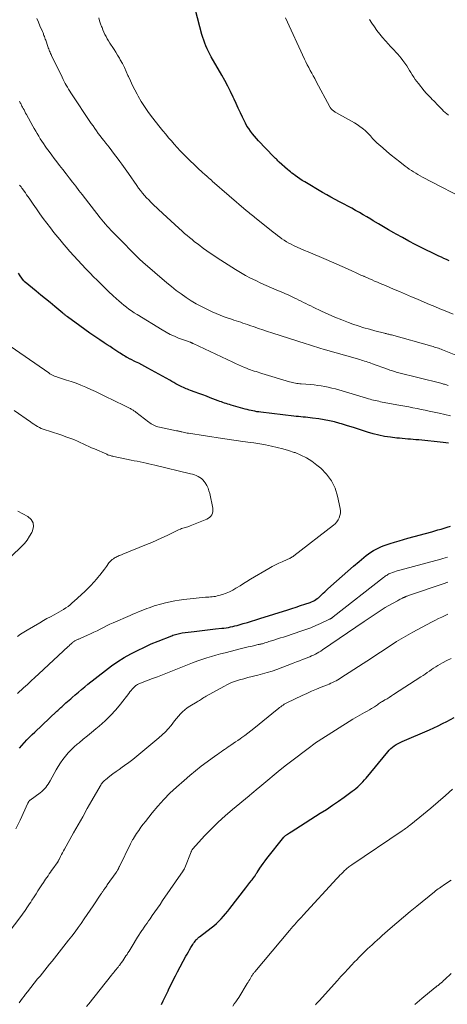
# Model space of a CAD drawing. Units: feet. Extents: x 1940000 to 1945042, y 529998 to 535001.
# Drawn here: x 1940744 to 1940852, y 531158 to 531408 of the extents above; entities that cross this region are included whole.
import ezdxf

# ---------------------------------------------------------------- set-up
doc = ezdxf.new("R2010")
doc.units = ezdxf.units.FT
doc.header["$LTSCALE"] = 100
doc.header["$MEASUREMENT"] = 0
doc.layers.add('CONTOUR INDEX', color=32, linetype='Continuous', lineweight=25)
doc.layers.add('CONTOUR INTERMEDIATE', color=40, linetype='Continuous', lineweight=15)

msp = doc.modelspace()

# ---------------------------------------------------------------- linework, layer by layer
at = {"layer": 'CONTOUR INDEX', "flags": 128}
for points, elevation in [([(1940852.8, 531347.2), (1940852.15, 531347.5), (1940851.5, 531347.79), (1940850.85, 531348.1), (1940850.21, 531348.4), (1940849.56, 531348.71), (1940845.87, 531350.52), (1940844.22, 531351.35), (1940842.59, 531352.2), (1940840.96, 531353.08), (1940839.35, 531353.97), (1940838.75, 531354.31), (1940837.45, 531355.06), (1940836.16, 531355.82), (1940834.87, 531356.59), (1940833.58, 531357.37), (1940832.91, 531357.79), (1940831.96, 531358.36), (1940831.01, 531358.92), (1940830.05, 531359.47), (1940829.09, 531360.01), (1940828.12, 531360.54), (1940827.15, 531361.07), (1940826.17, 531361.59), (1940825.2, 531362.1), (1940824.98, 531362.21), (1940823.89, 531362.79), (1940822.82, 531363.37), (1940821.75, 531363.97), (1940820.68, 531364.59), (1940816.16, 531367.24), (1940815.54, 531367.62), (1940814.92, 531368.02), (1940814.31, 531368.43), (1940813.71, 531368.86), (1940813.29, 531369.18), (1940812.92, 531369.47), (1940812.55, 531369.77), (1940812.19, 531370.07), (1940811.83, 531370.38), (1940809.72, 531372.29), (1940809.53, 531372.46), (1940809.34, 531372.63), (1940809.16, 531372.81), (1940808.98, 531372.98), (1940808.79, 531373.16), (1940808.62, 531373.34), (1940808.44, 531373.52), (1940808.26, 531373.7), (1940804.48, 531377.66), (1940803.94, 531378.25), (1940803.41, 531378.85), (1940802.9, 531379.47), (1940802.41, 531380.11), (1940801.95, 531380.77), (1940801.52, 531381.44), (1940801.13, 531382.14), (1940800.77, 531382.86), (1940800.38, 531383.69), (1940799.85, 531384.83), (1940799.31, 531385.98), (1940798.78, 531387.12), (1940798.25, 531388.27), (1940798, 531388.81), (1940797.33, 531390.21), (1940796.63, 531391.6), (1940795.9, 531392.98), (1940795.14, 531394.34), (1940792.46, 531399.04), (1940792.09, 531399.72), (1940791.73, 531400.4), (1940791.4, 531401.09), (1940791.09, 531401.79), (1940790.8, 531402.5), (1940790.53, 531403.22), (1940790.3, 531403.95), (1940790.09, 531404.69), (1940788.46, 531410.86)], 820), ([(1940852.68, 531300.85), (1940852.01, 531300.94), (1940851.34, 531301.02), (1940845.1, 531301.69), (1940844.41, 531301.76), (1940843.71, 531301.82), (1940843.01, 531301.87), (1940842.31, 531301.92), (1940841.62, 531301.97), (1940840.92, 531302.02), (1940840.22, 531302.1), (1940839.53, 531302.18), (1940837.93, 531302.37), (1940836.45, 531302.6), (1940834.98, 531302.89), (1940833.53, 531303.26), (1940832.1, 531303.69), (1940831.61, 531303.85), (1940830.09, 531304.34), (1940828.57, 531304.82), (1940827.04, 531305.3), (1940825.51, 531305.76), (1940825.09, 531305.89), (1940823.76, 531306.25), (1940822.42, 531306.57), (1940821.07, 531306.82), (1940819.71, 531307.04), (1940818.18, 531307.24), (1940817.58, 531307.32), (1940816.98, 531307.38), (1940816.38, 531307.44), (1940815.78, 531307.5), (1940815.18, 531307.55), (1940814.58, 531307.61), (1940813.98, 531307.67), (1940813.39, 531307.74), (1940805.01, 531308.74), (1940804.51, 531308.8), (1940804.01, 531308.87), (1940803.52, 531308.96), (1940803.03, 531309.05), (1940802.54, 531309.16), (1940802.05, 531309.27), (1940801.57, 531309.39), (1940801.08, 531309.53), (1940797.47, 531310.56), (1940797.06, 531310.68), (1940796.65, 531310.8), (1940796.24, 531310.93), (1940795.83, 531311.06), (1940795.42, 531311.2), (1940795.02, 531311.34), (1940794.61, 531311.49), (1940794.21, 531311.64), (1940792.19, 531312.41), (1940791.24, 531312.77), (1940790.28, 531313.13), (1940789.32, 531313.49), (1940788.36, 531313.84), (1940787.17, 531314.27), (1940786.8, 531314.41), (1940786.44, 531314.55), (1940786.08, 531314.69), (1940785.72, 531314.84), (1940785.37, 531314.99), (1940785.01, 531315.15), (1940784.67, 531315.33), (1940784.32, 531315.51), (1940783.97, 531315.7), (1940783.45, 531315.98), (1940782.93, 531316.26), (1940782.42, 531316.55), (1940781.9, 531316.84), (1940776.33, 531319.93), (1940775.57, 531320.35), (1940774.81, 531320.76), (1940774.04, 531321.16), (1940773.26, 531321.55), (1940771.98, 531322.18), (1940771.85, 531322.25), (1940771.71, 531322.32), (1940771.57, 531322.39), (1940771.43, 531322.46), (1940771.29, 531322.53), (1940771.15, 531322.6), (1940771.02, 531322.68), (1940770.89, 531322.75), (1940770.42, 531323.04), (1940770.06, 531323.26), (1940769.7, 531323.48), (1940769.34, 531323.71), (1940768.98, 531323.94), (1940768.23, 531324.44), (1940767.5, 531324.92), (1940766.77, 531325.4), (1940766.03, 531325.88), (1940765.3, 531326.36), (1940764.18, 531327.1), (1940762.89, 531327.96), (1940761.61, 531328.83), (1940760.35, 531329.73), (1940759.1, 531330.64), (1940756.01, 531332.93), (1940755.85, 531333.05), (1940755.7, 531333.16), (1940755.55, 531333.28), (1940755.4, 531333.4), (1940755.25, 531333.52), (1940755.1, 531333.65), (1940754.96, 531333.77), (1940754.81, 531333.89), (1940752.74, 531335.59), (1940751.56, 531336.57), (1940750.37, 531337.54), (1940749.19, 531338.51), (1940748, 531339.48), (1940745.21, 531341.76), (1940745.16, 531341.8), (1940745.1, 531341.85), (1940745.05, 531341.9), (1940745, 531341.96), (1940744.96, 531342.01), (1940744.91, 531342.07), (1940744.86, 531342.12), (1940744.82, 531342.18), (1940743.98, 531343.38), (1940743.52, 531344.04)], 800), ([(1940743.78, 531223.43), (1940744.35, 531224.08), (1940744.94, 531224.73), (1940745.03, 531224.83), (1940745.67, 531225.51), (1940746.33, 531226.18), (1940746.99, 531226.84), (1940747.67, 531227.49), (1940753.26, 531232.76), (1940753.51, 531232.99), (1940753.76, 531233.23), (1940754.01, 531233.46), (1940754.27, 531233.69), (1940754.52, 531233.92), (1940754.77, 531234.15), (1940755.03, 531234.38), (1940755.29, 531234.61), (1940755.57, 531234.87), (1940755.97, 531235.23), (1940756.38, 531235.58), (1940756.78, 531235.94), (1940757.18, 531236.29), (1940757.94, 531236.95), (1940758.73, 531237.63), (1940759.53, 531238.3), (1940760.34, 531238.96), (1940761.15, 531239.61), (1940765.6, 531243.12), (1940767.15, 531244.28), (1940768.72, 531245.37), (1940770.36, 531246.39), (1940772.03, 531247.35), (1940773.74, 531248.23), (1940775.47, 531249.08), (1940777.22, 531249.86), (1940779, 531250.6), (1940782.42, 531251.96), (1940782.74, 531252.08), (1940783.06, 531252.19), (1940783.39, 531252.29), (1940783.71, 531252.39), (1940784.04, 531252.47), (1940784.38, 531252.54), (1940784.71, 531252.6), (1940785.05, 531252.65), (1940788.08, 531253.05), (1940789.43, 531253.22), (1940790.79, 531253.38), (1940792.15, 531253.53), (1940793.51, 531253.68), (1940795.12, 531253.84), (1940795.68, 531253.91), (1940796.23, 531253.98), (1940796.79, 531254.08), (1940797.34, 531254.18), (1940797.9, 531254.3), (1940798.44, 531254.43), (1940798.99, 531254.57), (1940799.53, 531254.72), (1940800.57, 531255.03), (1940801.63, 531255.34), (1940802.69, 531255.66), (1940803.75, 531255.99), (1940804.8, 531256.32), (1940811.85, 531258.56), (1940812.93, 531258.9), (1940814, 531259.25), (1940815.08, 531259.61), (1940816.16, 531259.96), (1940817.52, 531260.42), (1940817.91, 531260.57), (1940818.28, 531260.73), (1940818.64, 531260.92), (1940819, 531261.14), (1940819.33, 531261.37), (1940819.66, 531261.62), (1940819.97, 531261.89), (1940820.28, 531262.17), (1940820.47, 531262.36), (1940820.86, 531262.74), (1940821.25, 531263.11), (1940821.65, 531263.48), (1940822.06, 531263.85), (1940824.25, 531265.83), (1940825.67, 531267.1), (1940827.11, 531268.36), (1940828.56, 531269.6), (1940830.01, 531270.83), (1940831.78, 531272.31), (1940832.38, 531272.77), (1940832.99, 531273.21), (1940833.63, 531273.61), (1940834.28, 531273.98), (1940834.96, 531274.32), (1940835.64, 531274.63), (1940836.34, 531274.9), (1940837.06, 531275.15), (1940837.85, 531275.4), (1940838.98, 531275.74), (1940840.1, 531276.08), (1940841.23, 531276.4), (1940842.36, 531276.72), (1940848.41, 531278.38), (1940849.2, 531278.6), (1940849.99, 531278.83), (1940850.78, 531279.05), (1940851.56, 531279.29), (1940852.35, 531279.52), (1940853.14, 531279.76)], 800), ([(1940779.8, 531158.3), (1940780.24, 531159.16), (1940780.67, 531160.02), (1940781.09, 531160.88), (1940781.5, 531161.75), (1940781.72, 531162.22), (1940782.24, 531163.33), (1940782.78, 531164.43), (1940783.34, 531165.52), (1940783.91, 531166.6), (1940786.02, 531170.52), (1940786.33, 531171.08), (1940786.64, 531171.63), (1940786.96, 531172.18), (1940787.29, 531172.73), (1940787.59, 531173.23), (1940787.78, 531173.52), (1940787.97, 531173.81), (1940788.17, 531174.09), (1940788.38, 531174.37), (1940788.65, 531174.7), (1940788.73, 531174.8), (1940788.82, 531174.9), (1940788.92, 531174.99), (1940789.02, 531175.08), (1940789.13, 531175.17), (1940789.24, 531175.25), (1940789.34, 531175.34), (1940789.45, 531175.42), (1940792.45, 531177.74), (1940793.11, 531178.27), (1940793.75, 531178.83), (1940794.36, 531179.42), (1940794.95, 531180.04), (1940795.52, 531180.68), (1940796.07, 531181.32), (1940796.62, 531181.98), (1940797.15, 531182.65), (1940801.22, 531187.88), (1940801.49, 531188.22), (1940801.75, 531188.57), (1940802.01, 531188.91), (1940802.28, 531189.25), (1940802.36, 531189.37), (1940802.58, 531189.65), (1940802.8, 531189.94), (1940803.01, 531190.23), (1940803.22, 531190.52), (1940803.47, 531190.87), (1940803.56, 531190.99), (1940803.64, 531191.11), (1940803.72, 531191.23), (1940803.8, 531191.34), (1940803.88, 531191.46), (1940803.96, 531191.58), (1940804.03, 531191.7), (1940804.11, 531191.82), (1940804.79, 531192.87), (1940805.22, 531193.5), (1940805.66, 531194.13), (1940806.11, 531194.75), (1940806.58, 531195.35), (1940810.84, 531200.74), (1940810.95, 531200.86), (1940811.06, 531200.98), (1940811.17, 531201.09), (1940811.3, 531201.2), (1940811.42, 531201.3), (1940811.55, 531201.4), (1940811.69, 531201.49), (1940811.82, 531201.58), (1940812.34, 531201.89), (1940812.73, 531202.13), (1940813.12, 531202.38), (1940813.51, 531202.62), (1940813.9, 531202.87), (1940820.12, 531206.84), (1940821.67, 531207.85), (1940823.2, 531208.87), (1940824.71, 531209.92), (1940826.21, 531210.98), (1940828.2, 531212.43), (1940828.69, 531212.79), (1940829.17, 531213.17), (1940829.63, 531213.57), (1940830.08, 531213.99), (1940830.51, 531214.41), (1940830.94, 531214.85), (1940831.34, 531215.31), (1940831.74, 531215.77), (1940837.23, 531222.44), (1940837.61, 531222.87), (1940838.01, 531223.27), (1940838.44, 531223.64), (1940838.89, 531223.99), (1940839.37, 531224.3), (1940839.86, 531224.6), (1940840.36, 531224.86), (1940840.88, 531225.1), (1940847.84, 531228.08), (1940848.96, 531228.57), (1940850.06, 531229.09), (1940851.15, 531229.63), (1940852.24, 531230.2), (1940854.1, 531231.21)], 820)]:
    msp.add_lwpolyline(points, dxfattribs=dict(at, elevation=elevation))
at = {"layer": 'CONTOUR INTERMEDIATE', "flags": 128}
for points, elevation in [([(1940854.98, 531323.08), (1940851.11, 531324.61), (1940850.78, 531324.74), (1940850.45, 531324.86), (1940850.12, 531324.98), (1940849.79, 531325.09), (1940849.46, 531325.2), (1940849.12, 531325.3), (1940848.79, 531325.4), (1940848.45, 531325.5), (1940838.17, 531328.36), (1940837.94, 531328.42), (1940837.72, 531328.48), (1940837.5, 531328.54), (1940837.27, 531328.6), (1940837.05, 531328.66), (1940836.83, 531328.72), (1940836.6, 531328.77), (1940836.38, 531328.83), (1940833.99, 531329.43), (1940832.57, 531329.8), (1940831.16, 531330.21), (1940829.77, 531330.65), (1940828.39, 531331.12), (1940827.31, 531331.51), (1940825.56, 531332.17), (1940823.83, 531332.86), (1940822.13, 531333.61), (1940820.44, 531334.39), (1940818.28, 531335.44), (1940817.68, 531335.73), (1940817.08, 531336.02), (1940816.49, 531336.32), (1940815.89, 531336.62), (1940815.3, 531336.93), (1940814.7, 531337.22), (1940814.1, 531337.52), (1940813.5, 531337.81), (1940813.34, 531337.89), (1940812.65, 531338.21), (1940811.96, 531338.53), (1940811.27, 531338.84), (1940810.58, 531339.14), (1940809.08, 531339.78), (1940807.73, 531340.36), (1940806.39, 531340.95), (1940805.06, 531341.55), (1940803.73, 531342.16), (1940802.42, 531342.81), (1940801.13, 531343.48), (1940799.86, 531344.21), (1940798.61, 531344.97), (1940793.93, 531347.96), (1940793.07, 531348.52), (1940792.2, 531349.1), (1940791.36, 531349.7), (1940790.52, 531350.31), (1940790.16, 531350.57), (1940789.51, 531351.06), (1940788.86, 531351.56), (1940788.22, 531352.06), (1940787.58, 531352.58), (1940786.94, 531353.1), (1940786.32, 531353.63), (1940785.7, 531354.17), (1940785.09, 531354.71), (1940784.26, 531355.48), (1940783.24, 531356.41), (1940782.22, 531357.35), (1940781.21, 531358.29), (1940780.19, 531359.23), (1940777.72, 531361.53), (1940777.15, 531362.08), (1940776.58, 531362.65), (1940776.04, 531363.22), (1940775.5, 531363.81), (1940774.98, 531364.41), (1940774.48, 531365.03), (1940774, 531365.67), (1940773.54, 531366.31), (1940771.44, 531369.37), (1940771.02, 531369.97), (1940770.6, 531370.57), (1940770.17, 531371.16), (1940769.74, 531371.76), (1940769.26, 531372.41), (1940768.59, 531373.33), (1940767.9, 531374.24), (1940767.21, 531375.14), (1940766.51, 531376.04), (1940765.66, 531377.11), (1940765.19, 531377.72), (1940764.71, 531378.34), (1940764.25, 531378.96), (1940763.78, 531379.58), (1940763.33, 531380.21), (1940762.88, 531380.84), (1940762.44, 531381.48), (1940762, 531382.12), (1940756.85, 531389.83), (1940756.54, 531390.31), (1940756.23, 531390.79), (1940755.94, 531391.29), (1940755.65, 531391.78), (1940755.38, 531392.28), (1940755.11, 531392.79), (1940754.85, 531393.3), (1940754.59, 531393.81), (1940751.92, 531399.34), (1940751.79, 531399.62), (1940751.66, 531399.9), (1940751.53, 531400.18), (1940751.41, 531400.46), (1940751.3, 531400.74), (1940751.19, 531401.02), (1940751.08, 531401.31), (1940750.98, 531401.6), (1940750.44, 531403.21), (1940750.33, 531403.52), (1940750.22, 531403.84), (1940750.11, 531404.15), (1940750, 531404.47), (1940749.91, 531404.7), (1940749.84, 531404.9), (1940749.76, 531405.1), (1940749.68, 531405.29), (1940749.6, 531405.49), (1940748.97, 531406.93), (1940748.57, 531407.85), (1940748.17, 531408.77)], 812), ([(1940853.81, 531333.65), (1940851.82, 531334.47), (1940850.49, 531335.02), (1940849.16, 531335.57), (1940847.84, 531336.13), (1940846.51, 531336.7), (1940844.83, 531337.42), (1940843.31, 531338.08), (1940841.78, 531338.73), (1940840.26, 531339.38), (1940838.73, 531340.02), (1940836.63, 531340.9), (1940835.96, 531341.19), (1940835.28, 531341.47), (1940834.6, 531341.76), (1940833.92, 531342.04), (1940833.25, 531342.33), (1940832.57, 531342.62), (1940831.9, 531342.92), (1940831.23, 531343.22), (1940831.15, 531343.26), (1940830.44, 531343.58), (1940829.73, 531343.91), (1940829.02, 531344.23), (1940828.31, 531344.55), (1940827.04, 531345.14), (1940825.69, 531345.75), (1940824.34, 531346.35), (1940822.99, 531346.94), (1940821.63, 531347.52), (1940817.05, 531349.45), (1940816.11, 531349.85), (1940815.19, 531350.26), (1940814.26, 531350.68), (1940813.35, 531351.12), (1940812.76, 531351.4), (1940812.15, 531351.72), (1940811.55, 531352.05), (1940810.96, 531352.42), (1940810.39, 531352.8), (1940809.83, 531353.21), (1940809.27, 531353.62), (1940808.72, 531354.04), (1940808.18, 531354.46), (1940803.86, 531357.92), (1940803.54, 531358.17), (1940803.22, 531358.42), (1940802.9, 531358.68), (1940802.58, 531358.93), (1940802.26, 531359.18), (1940801.95, 531359.44), (1940801.64, 531359.7), (1940801.33, 531359.97), (1940792.71, 531367.46), (1940792.56, 531367.59), (1940792.41, 531367.73), (1940792.26, 531367.86), (1940792.11, 531367.99), (1940791.85, 531368.22), (1940791.83, 531368.23), (1940791.81, 531368.25), (1940791.79, 531368.27), (1940791.78, 531368.28), (1940791.7, 531368.35), (1940791.69, 531368.37), (1940791.67, 531368.38), (1940791.66, 531368.4), (1940791.64, 531368.41), (1940791.58, 531368.47), (1940791.57, 531368.48), (1940791.55, 531368.5), (1940791.54, 531368.51), (1940791.52, 531368.53), (1940791.18, 531368.83), (1940791, 531368.99), (1940790.81, 531369.16), (1940790.63, 531369.33), (1940790.44, 531369.5), (1940788.91, 531370.9), (1940788.04, 531371.71), (1940787.17, 531372.54), (1940786.32, 531373.38), (1940785.47, 531374.23), (1940785.36, 531374.35), (1940784.59, 531375.16), (1940783.83, 531375.97), (1940783.08, 531376.8), (1940782.34, 531377.64), (1940781.62, 531378.48), (1940780.9, 531379.34), (1940780.2, 531380.2), (1940779.51, 531381.08), (1940777.31, 531383.88), (1940776.38, 531385.12), (1940775.5, 531386.38), (1940774.68, 531387.68), (1940773.9, 531389.01), (1940773.62, 531389.52), (1940773.03, 531390.63), (1940772.46, 531391.74), (1940771.94, 531392.88), (1940771.43, 531394.03), (1940771.32, 531394.3), (1940770.88, 531395.32), (1940770.41, 531396.32), (1940769.9, 531397.3), (1940769.37, 531398.27), (1940769.13, 531398.7), (1940768.69, 531399.44), (1940768.24, 531400.18), (1940767.77, 531400.9), (1940767.29, 531401.61), (1940767.02, 531402), (1940766.68, 531402.52), (1940766.34, 531403.05), (1940766.04, 531403.59), (1940765.74, 531404.15), (1940765.47, 531404.71), (1940765.21, 531405.28), (1940764.97, 531405.85), (1940764.74, 531406.43), (1940764.63, 531406.71), (1940764.37, 531407.44), (1940764.12, 531408.18), (1940763.9, 531408.92)], 816), ([(1940858.51, 531362.01), (1940846.04, 531368.48), (1940845.47, 531368.78), (1940844.9, 531369.1), (1940844.34, 531369.44), (1940843.78, 531369.78), (1940843.23, 531370.14), (1940842.69, 531370.5), (1940842.16, 531370.88), (1940841.64, 531371.27), (1940840.29, 531372.31), (1940839.19, 531373.17), (1940838.1, 531374.05), (1940837.04, 531374.94), (1940835.98, 531375.86), (1940834.49, 531377.18), (1940834.2, 531377.45), (1940833.91, 531377.73), (1940833.64, 531378.01), (1940833.37, 531378.31), (1940833.1, 531378.61), (1940832.84, 531378.91), (1940832.57, 531379.21), (1940832.3, 531379.5), (1940832.19, 531379.63), (1940831.85, 531379.97), (1940831.5, 531380.31), (1940831.13, 531380.61), (1940830.75, 531380.91), (1940830.16, 531381.32), (1940829.47, 531381.8), (1940828.77, 531382.26), (1940828.05, 531382.7), (1940827.31, 531383.12), (1940824.09, 531384.89), (1940823.91, 531385), (1940823.72, 531385.11), (1940823.54, 531385.23), (1940823.37, 531385.35), (1940823.24, 531385.44), (1940823.13, 531385.52), (1940823.03, 531385.62), (1940822.94, 531385.72), (1940822.85, 531385.82), (1940822.77, 531385.93), (1940822.7, 531386.05), (1940822.62, 531386.17), (1940822.56, 531386.29), (1940819.09, 531392.77), (1940818.71, 531393.47), (1940818.33, 531394.18), (1940817.95, 531394.88), (1940817.56, 531395.58), (1940817.18, 531396.28), (1940816.82, 531396.99), (1940816.46, 531397.71), (1940816.12, 531398.43), (1940811.27, 531408.94)], 824), ([(1940852.68, 531384.17), (1940852.25, 531384.52), (1940851.83, 531384.88), (1940851.43, 531385.25), (1940851.03, 531385.63), (1940850.65, 531386.03), (1940850.56, 531386.13), (1940850.13, 531386.57), (1940849.71, 531387.02), (1940849.27, 531387.46), (1940848.83, 531387.89), (1940848.6, 531388.12), (1940848.06, 531388.67), (1940847.52, 531389.24), (1940847.01, 531389.82), (1940846.5, 531390.41), (1940845.01, 531392.23), (1940844.6, 531392.76), (1940844.2, 531393.3), (1940843.83, 531393.85), (1940843.48, 531394.42), (1940843.14, 531395), (1940842.79, 531395.57), (1940842.42, 531396.13), (1940842.05, 531396.69), (1940841.07, 531398.11), (1940840.67, 531398.67), (1940840.25, 531399.2), (1940839.79, 531399.72), (1940839.32, 531400.22), (1940838.83, 531400.7), (1940838.36, 531401.2), (1940837.89, 531401.71), (1940837.43, 531402.22), (1940835.94, 531403.9), (1940835.21, 531404.77), (1940834.51, 531405.67), (1940833.86, 531406.6), (1940833.24, 531407.55), (1940832.64, 531408.52)], 828), ([(1940852.58, 531315.5), (1940852.35, 531315.58), (1940852.11, 531315.66), (1940851.88, 531315.74), (1940851.65, 531315.82), (1940851.42, 531315.89), (1940851.18, 531315.96), (1940850.94, 531316.03), (1940850.71, 531316.09), (1940839.71, 531318.86), (1940839.38, 531318.95), (1940839.06, 531319.04), (1940838.74, 531319.13), (1940838.41, 531319.23), (1940838.09, 531319.33), (1940837.78, 531319.44), (1940837.46, 531319.55), (1940837.14, 531319.67), (1940833.38, 531321.06), (1940832.98, 531321.2), (1940832.58, 531321.34), (1940832.17, 531321.48), (1940831.77, 531321.61), (1940831.36, 531321.73), (1940830.95, 531321.86), (1940830.55, 531321.98), (1940830.14, 531322.1), (1940820.81, 531324.78), (1940820.28, 531324.93), (1940819.74, 531325.09), (1940819.21, 531325.25), (1940818.68, 531325.41), (1940818.15, 531325.57), (1940817.62, 531325.73), (1940817.09, 531325.9), (1940816.56, 531326.07), (1940807.82, 531328.91), (1940806.69, 531329.28), (1940805.57, 531329.65), (1940804.45, 531330.03), (1940803.33, 531330.42), (1940802.25, 531330.79), (1940801.67, 531330.99), (1940801.09, 531331.19), (1940800.5, 531331.39), (1940799.92, 531331.58), (1940799.34, 531331.77), (1940798.75, 531331.96), (1940798.17, 531332.15), (1940797.59, 531332.35), (1940796.71, 531332.64), (1940795.69, 531333), (1940794.69, 531333.38), (1940793.7, 531333.8), (1940792.71, 531334.24), (1940791.35, 531334.88), (1940789.98, 531335.56), (1940788.64, 531336.28), (1940787.33, 531337.07), (1940786.05, 531337.89), (1940784.81, 531338.77), (1940783.58, 531339.68), (1940782.38, 531340.63), (1940781.21, 531341.6), (1940775.07, 531346.86), (1940774.98, 531346.94), (1940774.89, 531347.02), (1940774.8, 531347.1), (1940774.71, 531347.19), (1940774.62, 531347.27), (1940774.53, 531347.35), (1940774.45, 531347.44), (1940774.36, 531347.53), (1940767.94, 531354), (1940767.46, 531354.49), (1940766.98, 531354.99), (1940766.51, 531355.5), (1940766.05, 531356.02), (1940765.59, 531356.54), (1940765.14, 531357.06), (1940764.7, 531357.6), (1940764.27, 531358.14), (1940760.5, 531362.98), (1940759.68, 531364.03), (1940758.86, 531365.08), (1940758.05, 531366.14), (1940757.24, 531367.19), (1940756.43, 531368.25), (1940755.62, 531369.3), (1940754.8, 531370.36), (1940753.98, 531371.41), (1940753.26, 531372.33), (1940752.6, 531373.19), (1940751.95, 531374.06), (1940751.31, 531374.93), (1940750.68, 531375.81), (1940750.29, 531376.36), (1940749.86, 531376.97), (1940749.45, 531377.59), (1940749.05, 531378.22), (1940748.66, 531378.85), (1940748.28, 531379.5), (1940747.91, 531380.14), (1940747.54, 531380.79), (1940747.17, 531381.44), (1940745.57, 531384.33), (1940745.35, 531384.72), (1940745.14, 531385.12), (1940744.93, 531385.51), (1940744.72, 531385.91), (1940744.54, 531386.27), (1940744.42, 531386.49), (1940744.31, 531386.7), (1940744.2, 531386.92), (1940744.09, 531387.14), (1940743.98, 531387.35), (1940743.87, 531387.57), (1940743.76, 531387.78)], 808), ([(1940853.16, 531307.81), (1940851.73, 531308.15), (1940850.29, 531308.47), (1940847.76, 531309.03), (1940846.73, 531309.25), (1940845.71, 531309.46), (1940844.68, 531309.67), (1940843.65, 531309.87), (1940842.62, 531310.06), (1940841.59, 531310.26), (1940840.56, 531310.45), (1940839.53, 531310.65), (1940835.44, 531311.41), (1940834.99, 531311.5), (1940834.54, 531311.59), (1940834.09, 531311.69), (1940833.65, 531311.8), (1940833.21, 531311.91), (1940832.76, 531312.03), (1940832.32, 531312.15), (1940831.88, 531312.28), (1940824.82, 531314.39), (1940823.94, 531314.64), (1940823.05, 531314.87), (1940822.16, 531315.08), (1940821.27, 531315.27), (1940820.36, 531315.42), (1940819.46, 531315.56), (1940818.55, 531315.67), (1940817.64, 531315.75), (1940815.29, 531315.92), (1940814.91, 531315.96), (1940814.54, 531316), (1940814.17, 531316.05), (1940813.8, 531316.1), (1940813.43, 531316.17), (1940813.07, 531316.25), (1940812.71, 531316.34), (1940812.35, 531316.44), (1940805.29, 531318.59), (1940804.8, 531318.74), (1940804.32, 531318.89), (1940803.83, 531319.05), (1940803.35, 531319.2), (1940802.86, 531319.36), (1940802.38, 531319.53), (1940801.9, 531319.71), (1940801.43, 531319.9), (1940800.87, 531320.13), (1940800.11, 531320.44), (1940799.37, 531320.76), (1940798.62, 531321.09), (1940797.89, 531321.43), (1940787.89, 531326.17), (1940787.8, 531326.21), (1940787.71, 531326.25), (1940787.62, 531326.3), (1940787.52, 531326.34), (1940787.43, 531326.38), (1940787.34, 531326.42), (1940787.24, 531326.46), (1940787.15, 531326.5), (1940786.87, 531326.59), (1940786.63, 531326.68), (1940786.4, 531326.76), (1940786.16, 531326.85), (1940785.93, 531326.93), (1940784.18, 531327.58), (1940783.09, 531328.02), (1940782.02, 531328.5), (1940780.98, 531329.05), (1940779.96, 531329.64), (1940773.61, 531333.57), (1940772.92, 531334.01), (1940772.24, 531334.47), (1940771.57, 531334.95), (1940770.92, 531335.44), (1940770.27, 531335.95), (1940769.64, 531336.47), (1940769.02, 531337.01), (1940768.4, 531337.55), (1940767.5, 531338.37), (1940766.45, 531339.34), (1940765.42, 531340.32), (1940764.4, 531341.32), (1940763.39, 531342.33), (1940762.67, 531343.06), (1940761.64, 531344.13), (1940760.61, 531345.2), (1940759.59, 531346.28), (1940758.58, 531347.37), (1940757.58, 531348.47), (1940756.59, 531349.58), (1940755.61, 531350.7), (1940754.65, 531351.82), (1940754.43, 531352.08), (1940753.48, 531353.23), (1940752.54, 531354.39), (1940751.63, 531355.57), (1940750.73, 531356.76), (1940750.7, 531356.79), (1940749.83, 531357.98), (1940748.97, 531359.17), (1940748.12, 531360.37), (1940747.27, 531361.58), (1940746.23, 531363.08), (1940745.91, 531363.54), (1940745.59, 531364), (1940745.27, 531364.45), (1940744.95, 531364.91), (1940744.52, 531365.51), (1940744.41, 531365.66), (1940744.29, 531365.82), (1940744.18, 531365.97), (1940744.06, 531366.12), (1940743.94, 531366.27), (1940743.82, 531366.42)], 804), ([(1940743.32, 531237.27), (1940744.84, 531238.69), (1940745.79, 531239.58), (1940746.75, 531240.48), (1940747.71, 531241.37), (1940748.67, 531242.26), (1940756.11, 531249.19), (1940756.35, 531249.41), (1940756.59, 531249.63), (1940756.83, 531249.85), (1940757.07, 531250.07), (1940757.3, 531250.27), (1940757.44, 531250.38), (1940757.57, 531250.49), (1940757.71, 531250.59), (1940757.86, 531250.68), (1940758, 531250.76), (1940758.16, 531250.84), (1940758.31, 531250.92), (1940758.47, 531250.98), (1940758.65, 531251.05), (1940758.82, 531251.12), (1940758.98, 531251.19), (1940759.15, 531251.26), (1940761.01, 531252.07), (1940761.84, 531252.45), (1940762.66, 531252.83), (1940763.47, 531253.23), (1940764.28, 531253.65), (1940765.09, 531254.06), (1940765.9, 531254.47), (1940766.73, 531254.85), (1940767.55, 531255.23), (1940771.84, 531257.12), (1940772.54, 531257.42), (1940773.24, 531257.72), (1940773.95, 531258), (1940774.66, 531258.28), (1940774.85, 531258.35), (1940775.47, 531258.59), (1940776.09, 531258.83), (1940776.72, 531259.06), (1940777.34, 531259.29), (1940777.97, 531259.51), (1940778.6, 531259.72), (1940779.23, 531259.9), (1940779.88, 531260.07), (1940780.88, 531260.31), (1940782.02, 531260.57), (1940783.18, 531260.79), (1940784.34, 531260.97), (1940785.51, 531261.12), (1940790.95, 531261.71), (1940791.38, 531261.75), (1940791.81, 531261.79), (1940792.24, 531261.82), (1940792.67, 531261.86), (1940793.1, 531261.9), (1940793.52, 531261.96), (1940793.94, 531262.05), (1940794.36, 531262.16), (1940795.34, 531262.44), (1940796.23, 531262.75), (1940797.1, 531263.1), (1940797.93, 531263.53), (1940798.73, 531264.01), (1940798.88, 531264.11), (1940799.75, 531264.67), (1940800.62, 531265.22), (1940801.5, 531265.76), (1940802.38, 531266.29), (1940807.08, 531269.05), (1940807.89, 531269.51), (1940808.72, 531269.95), (1940809.57, 531270.36), (1940810.42, 531270.74), (1940811.7, 531271.29), (1940811.92, 531271.39), (1940812.15, 531271.49), (1940812.37, 531271.6), (1940812.59, 531271.71), (1940812.8, 531271.84), (1940813.01, 531271.97), (1940813.21, 531272.11), (1940813.41, 531272.25), (1940823.44, 531280), (1940823.89, 531280.41), (1940824.3, 531280.86), (1940824.63, 531281.36), (1940824.91, 531281.91), (1940825.09, 531282.49), (1940825.21, 531283.07), (1940825.21, 531283.67), (1940825.15, 531284.27), (1940824.52, 531287.39), (1940823.89, 531289.44), (1940823, 531291.33), (1940821.74, 531293.01), (1940820.24, 531294.53), (1940819.27, 531295.32), (1940817.98, 531296.28), (1940816.63, 531297.13), (1940815.21, 531297.84), (1940813.72, 531298.46), (1940813.51, 531298.53), (1940812.08, 531299.01), (1940810.64, 531299.44), (1940809.18, 531299.81), (1940807.72, 531300.13), (1940806.23, 531300.41), (1940804.75, 531300.68), (1940803.26, 531300.92), (1940801.77, 531301.14), (1940799.9, 531301.4), (1940799.33, 531301.48), (1940798.75, 531301.56), (1940798.17, 531301.65), (1940797.6, 531301.74), (1940797.02, 531301.83), (1940796.45, 531301.92), (1940795.87, 531302), (1940795.3, 531302.09), (1940786.67, 531303.37), (1940786.33, 531303.42), (1940785.99, 531303.48), (1940785.65, 531303.55), (1940785.32, 531303.63), (1940784.98, 531303.72), (1940784.81, 531303.76), (1940784.65, 531303.8), (1940784.48, 531303.84), (1940784.32, 531303.89), (1940784.16, 531303.93), (1940783.99, 531303.97), (1940783.83, 531304.01), (1940783.66, 531304.04), (1940779.28, 531304.94), (1940778.91, 531305.03), (1940778.56, 531305.14), (1940778.21, 531305.27), (1940777.87, 531305.42), (1940777.53, 531305.6), (1940777.21, 531305.79), (1940776.9, 531306), (1940776.6, 531306.22), (1940773.29, 531308.77), (1940773.13, 531308.89), (1940772.97, 531309.01), (1940772.81, 531309.12), (1940772.64, 531309.24), (1940772.47, 531309.34), (1940772.3, 531309.45), (1940772.13, 531309.54), (1940771.95, 531309.64), (1940771.67, 531309.79), (1940771.35, 531309.96), (1940771.03, 531310.12), (1940770.71, 531310.28), (1940770.38, 531310.44), (1940765.48, 531312.85), (1940764.28, 531313.42), (1940763.08, 531313.99), (1940761.86, 531314.54), (1940760.64, 531315.08), (1940760.59, 531315.11), (1940759.39, 531315.61), (1940758.17, 531316.08), (1940756.94, 531316.51), (1940755.7, 531316.91), (1940753.93, 531317.45), (1940753.57, 531317.57), (1940753.22, 531317.69), (1940752.86, 531317.83), (1940752.52, 531317.97), (1940752.18, 531318.13), (1940751.84, 531318.3), (1940751.52, 531318.49), (1940751.2, 531318.7), (1940737.76, 531327.96)], 796), ([(1940743.25, 531251.72), (1940744.06, 531252.31), (1940744.9, 531252.87), (1940745.76, 531253.4), (1940748.95, 531255.26), (1940749.85, 531255.78), (1940750.75, 531256.29), (1940751.65, 531256.78), (1940752.57, 531257.27), (1940753.17, 531257.58), (1940753.78, 531257.91), (1940754.38, 531258.26), (1940754.97, 531258.62), (1940755.55, 531259), (1940756.11, 531259.41), (1940756.66, 531259.83), (1940757.19, 531260.27), (1940757.7, 531260.73), (1940760.34, 531263.19), (1940761.13, 531263.96), (1940761.9, 531264.74), (1940762.65, 531265.55), (1940763.38, 531266.38), (1940763.6, 531266.65), (1940764.2, 531267.36), (1940764.78, 531268.09), (1940765.34, 531268.83), (1940765.88, 531269.58), (1940766.5, 531270.45), (1940766.74, 531270.75), (1940767.01, 531271.04), (1940767.3, 531271.3), (1940767.62, 531271.53), (1940767.77, 531271.63), (1940768.03, 531271.79), (1940768.29, 531271.94), (1940768.56, 531272.07), (1940768.84, 531272.19), (1940769.12, 531272.3), (1940769.4, 531272.42), (1940769.69, 531272.53), (1940769.97, 531272.64), (1940776, 531275.09), (1940777.33, 531275.64), (1940778.64, 531276.21), (1940779.95, 531276.8), (1940781.25, 531277.42), (1940783.15, 531278.33), (1940783.49, 531278.5), (1940783.84, 531278.66), (1940784.18, 531278.83), (1940784.53, 531278.99), (1940784.64, 531279.04), (1940784.94, 531279.17), (1940785.24, 531279.29), (1940785.55, 531279.38), (1940785.86, 531279.46), (1940786.17, 531279.55), (1940786.48, 531279.64), (1940786.79, 531279.74), (1940787.09, 531279.86), (1940791.37, 531281.6), (1940791.75, 531281.8), (1940792.08, 531282.05), (1940792.35, 531282.35), (1940792.59, 531282.7), (1940792.75, 531283.09), (1940792.85, 531283.49), (1940792.87, 531283.91), (1940792.83, 531284.33), (1940792.06, 531288.07), (1940791.87, 531288.79), (1940791.63, 531289.48), (1940791.3, 531290.14), (1940790.92, 531290.77), (1940790.67, 531291.15), (1940790.35, 531291.55), (1940789.99, 531291.9), (1940789.58, 531292.19), (1940789.13, 531292.43), (1940788.65, 531292.63), (1940788.16, 531292.8), (1940787.66, 531292.96), (1940787.16, 531293.09), (1940778.14, 531295.27), (1940777.39, 531295.44), (1940776.65, 531295.62), (1940775.9, 531295.78), (1940775.15, 531295.95), (1940774.4, 531296.1), (1940773.65, 531296.26), (1940772.91, 531296.42), (1940772.16, 531296.57), (1940767.7, 531297.49), (1940767.47, 531297.54), (1940767.25, 531297.6), (1940767.02, 531297.66), (1940766.8, 531297.72), (1940766.58, 531297.79), (1940766.36, 531297.86), (1940766.14, 531297.95), (1940765.93, 531298.04), (1940762.78, 531299.4), (1940762.06, 531299.72), (1940761.34, 531300.05), (1940760.63, 531300.39), (1940759.93, 531300.74), (1940759.22, 531301.08), (1940758.51, 531301.41), (1940757.78, 531301.71), (1940757.04, 531301.99), (1940755.57, 531302.52), (1940754.53, 531302.89), (1940753.49, 531303.24), (1940752.44, 531303.58), (1940751.39, 531303.9), (1940750.32, 531304.22), (1940749.82, 531304.39), (1940749.32, 531304.59), (1940748.84, 531304.83), (1940748.37, 531305.1), (1940747.91, 531305.38), (1940747.46, 531305.68), (1940747.01, 531305.98), (1940746.56, 531306.28), (1940742.41, 531309.13)], 792), ([(1940734.25, 531264.93), (1940744.26, 531274.58), (1940745.03, 531275.41), (1940745.74, 531276.27), (1940746.36, 531277.21), (1940746.92, 531278.19), (1940747.12, 531278.58), (1940747.35, 531279.67), (1940747.28, 531280.66), (1940746.76, 531281.51), (1940745.93, 531282.25), (1940743.36, 531283.58)], 788), ([(1940742.82, 531202.92), (1940743.92, 531205.13), (1940745.92, 531209.4), (1940745.97, 531209.5), (1940746.01, 531209.59), (1940746.06, 531209.69), (1940746.11, 531209.78), (1940746.15, 531209.85), (1940746.18, 531209.9), (1940746.21, 531209.96), (1940746.25, 531210.01), (1940746.3, 531210.05), (1940746.34, 531210.09), (1940746.39, 531210.14), (1940746.44, 531210.18), (1940746.49, 531210.21), (1940749.05, 531212.05), (1940749.44, 531212.35), (1940749.81, 531212.68), (1940750.14, 531213.05), (1940750.46, 531213.43), (1940750.74, 531213.84), (1940751.02, 531214.25), (1940751.28, 531214.68), (1940751.53, 531215.11), (1940753.06, 531217.85), (1940753.6, 531218.76), (1940754.18, 531219.66), (1940754.8, 531220.53), (1940755.45, 531221.38), (1940756.15, 531222.18), (1940756.87, 531222.96), (1940757.65, 531223.7), (1940758.45, 531224.4), (1940758.91, 531224.78), (1940759.97, 531225.65), (1940761.02, 531226.53), (1940762.08, 531227.4), (1940763.14, 531228.27), (1940764.04, 531229.01), (1940765.5, 531230.3), (1940766.9, 531231.65), (1940768.2, 531233.1), (1940769.44, 531234.6), (1940771.52, 531237.31), (1940771.8, 531237.67), (1940772.09, 531238.01), (1940772.39, 531238.35), (1940772.7, 531238.68), (1940773.03, 531239.03), (1940773.18, 531239.18), (1940773.34, 531239.31), (1940773.52, 531239.43), (1940773.7, 531239.55), (1940773.88, 531239.65), (1940774.07, 531239.74), (1940774.27, 531239.83), (1940774.46, 531239.91), (1940774.49, 531239.93), (1940774.71, 531240.01), (1940774.92, 531240.09), (1940775.13, 531240.17), (1940775.35, 531240.25), (1940777.5, 531241.06), (1940778.78, 531241.55), (1940780.07, 531242.04), (1940781.35, 531242.54), (1940782.63, 531243.04), (1940787.66, 531245.03), (1940787.89, 531245.12), (1940788.13, 531245.21), (1940788.36, 531245.3), (1940788.59, 531245.39), (1940788.83, 531245.48), (1940789.06, 531245.57), (1940789.3, 531245.65), (1940789.54, 531245.73), (1940791.34, 531246.31), (1940792.49, 531246.67), (1940793.63, 531247.01), (1940794.79, 531247.34), (1940795.95, 531247.65), (1940798.82, 531248.4), (1940799.81, 531248.65), (1940800.81, 531248.89), (1940801.81, 531249.12), (1940802.81, 531249.34), (1940804.39, 531249.69), (1940804.6, 531249.73), (1940804.81, 531249.78), (1940805.02, 531249.83), (1940805.23, 531249.88), (1940805.43, 531249.93), (1940805.64, 531249.99), (1940805.84, 531250.05), (1940806.05, 531250.12), (1940806.35, 531250.22), (1940806.7, 531250.34), (1940807.06, 531250.45), (1940807.41, 531250.57), (1940807.77, 531250.68), (1940808.55, 531250.92), (1940809.3, 531251.15), (1940810.04, 531251.38), (1940810.79, 531251.62), (1940811.53, 531251.86), (1940815.2, 531253.08), (1940816.47, 531253.52), (1940817.73, 531254), (1940818.97, 531254.52), (1940820.19, 531255.07), (1940822.46, 531256.14), (1940822.54, 531256.18), (1940822.63, 531256.22), (1940822.71, 531256.26), (1940822.79, 531256.31), (1940822.88, 531256.36), (1940822.95, 531256.41), (1940823.03, 531256.46), (1940823.1, 531256.51), (1940823.18, 531256.56), (1940823.25, 531256.61), (1940823.32, 531256.67), (1940823.39, 531256.72), (1940836.17, 531266.73), (1940836.39, 531266.9), (1940836.61, 531267.06), (1940836.84, 531267.22), (1940837.07, 531267.37), (1940837.3, 531267.51), (1940837.55, 531267.64), (1940837.8, 531267.76), (1940838.05, 531267.86), (1940838.46, 531268.02), (1940838.92, 531268.19), (1940839.39, 531268.34), (1940839.86, 531268.49), (1940840.33, 531268.62), (1940850.68, 531271.41), (1940851.26, 531271.57), (1940851.84, 531271.73), (1940852.41, 531271.9)], 804), ([(1940740.66, 531176.04), (1940744.35, 531180.97), (1940744.69, 531181.44), (1940745.03, 531181.9), (1940745.36, 531182.38), (1940745.69, 531182.85), (1940746.01, 531183.33), (1940746.33, 531183.82), (1940746.64, 531184.3), (1940746.95, 531184.79), (1940747.5, 531185.66), (1940747.98, 531186.41), (1940748.46, 531187.16), (1940748.94, 531187.9), (1940749.43, 531188.65), (1940749.84, 531189.25), (1940750.13, 531189.69), (1940750.42, 531190.12), (1940750.72, 531190.56), (1940751.02, 531190.99), (1940751.32, 531191.43), (1940751.62, 531191.86), (1940751.93, 531192.29), (1940752.23, 531192.72), (1940753.34, 531194.26), (1940753.41, 531194.36), (1940753.48, 531194.47), (1940753.55, 531194.58), (1940753.61, 531194.69), (1940753.68, 531194.8), (1940753.74, 531194.91), (1940753.8, 531195.02), (1940753.86, 531195.13), (1940754.23, 531195.87), (1940754.48, 531196.35), (1940754.73, 531196.83), (1940754.98, 531197.3), (1940755.24, 531197.77), (1940757.52, 531201.85), (1940758.67, 531203.92), (1940759.83, 531205.98), (1940761, 531208.04), (1940762.17, 531210.1), (1940764.25, 531213.77), (1940764.39, 531213.99), (1940764.53, 531214.21), (1940764.68, 531214.42), (1940764.83, 531214.63), (1940765, 531214.82), (1940765.18, 531215.01), (1940765.37, 531215.18), (1940765.57, 531215.35), (1940766.71, 531216.24), (1940767.49, 531216.83), (1940768.28, 531217.42), (1940769.07, 531218), (1940769.87, 531218.57), (1940770.43, 531218.96), (1940771.5, 531219.73), (1940772.55, 531220.52), (1940773.59, 531221.33), (1940774.61, 531222.17), (1940779.18, 531226), (1940780, 531226.74), (1940780.8, 531227.51), (1940781.54, 531228.33), (1940782.25, 531229.18), (1940782.66, 531229.71), (1940783.15, 531230.31), (1940783.64, 531230.91), (1940784.14, 531231.49), (1940784.65, 531232.07), (1940785.18, 531232.62), (1940785.75, 531233.14), (1940786.36, 531233.6), (1940786.99, 531234.03), (1940788.85, 531235.17), (1940789.14, 531235.34), (1940789.43, 531235.52), (1940789.71, 531235.7), (1940790, 531235.87), (1940790.29, 531236.05), (1940790.58, 531236.22), (1940790.87, 531236.39), (1940791.16, 531236.56), (1940795.61, 531239.09), (1940796.58, 531239.59), (1940797.57, 531240.05), (1940798.59, 531240.43), (1940799.64, 531240.76), (1940800.7, 531241.04), (1940801.76, 531241.32), (1940802.83, 531241.59), (1940803.89, 531241.85), (1940804.23, 531241.92), (1940805.45, 531242.24), (1940806.67, 531242.59), (1940807.88, 531242.98), (1940809.07, 531243.4), (1940813.28, 531244.99), (1940814.05, 531245.29), (1940814.83, 531245.59), (1940815.61, 531245.89), (1940816.38, 531246.19), (1940816.95, 531246.41), (1940817.44, 531246.61), (1940817.92, 531246.82), (1940818.4, 531247.05), (1940818.87, 531247.28), (1940819.33, 531247.53), (1940819.79, 531247.8), (1940820.24, 531248.07), (1940820.68, 531248.36), (1940831.25, 531255.58), (1940832.01, 531256.09), (1940832.77, 531256.61), (1940833.52, 531257.12), (1940834.28, 531257.63), (1940835.05, 531258.13), (1940835.82, 531258.61), (1940836.6, 531259.09), (1940837.39, 531259.55), (1940839.69, 531260.85), (1940839.93, 531260.98), (1940840.18, 531261.11), (1940840.42, 531261.24), (1940840.68, 531261.36), (1940840.99, 531261.52), (1940841.09, 531261.56), (1940841.18, 531261.61), (1940841.27, 531261.65), (1940841.37, 531261.69), (1940841.46, 531261.74), (1940841.55, 531261.78), (1940841.65, 531261.82), (1940841.74, 531261.86), (1940841.86, 531261.91), (1940842.02, 531261.97), (1940842.18, 531262.03), (1940842.34, 531262.09), (1940842.5, 531262.15), (1940851.34, 531265.13), (1940852.51, 531265.53)], 808), ([(1940743.72, 531158.73), (1940744.11, 531159.29), (1940744.52, 531159.84), (1940744.93, 531160.39), (1940745.35, 531160.93), (1940745.78, 531161.47), (1940748.39, 531164.75), (1940748.99, 531165.5), (1940749.6, 531166.26), (1940750.21, 531167.01), (1940750.82, 531167.76), (1940751.43, 531168.5), (1940752.04, 531169.26), (1940752.65, 531170.01), (1940753.25, 531170.77), (1940756.26, 531174.59), (1940757.09, 531175.65), (1940757.9, 531176.72), (1940758.69, 531177.8), (1940759.47, 531178.89), (1940760.24, 531180), (1940761, 531181.1), (1940761.75, 531182.22), (1940762.5, 531183.33), (1940764.45, 531186.29), (1940764.56, 531186.46), (1940764.68, 531186.63), (1940764.79, 531186.8), (1940764.91, 531186.97), (1940765.02, 531187.14), (1940765.14, 531187.31), (1940765.26, 531187.47), (1940765.37, 531187.64), (1940765.45, 531187.75), (1940765.6, 531187.97), (1940765.76, 531188.2), (1940765.92, 531188.42), (1940766.07, 531188.64), (1940768.3, 531191.81), (1940768.4, 531191.94), (1940768.49, 531192.08), (1940768.57, 531192.22), (1940768.65, 531192.36), (1940768.68, 531192.41), (1940768.75, 531192.52), (1940768.81, 531192.64), (1940768.88, 531192.76), (1940768.94, 531192.88), (1940769, 531193), (1940769.05, 531193.13), (1940769.11, 531193.25), (1940769.17, 531193.37), (1940771.96, 531199.09), (1940772.05, 531199.26), (1940772.13, 531199.43), (1940772.22, 531199.6), (1940772.31, 531199.77), (1940772.4, 531199.94), (1940772.5, 531200.11), (1940772.6, 531200.27), (1940772.7, 531200.43), (1940773.51, 531201.71), (1940774.04, 531202.51), (1940774.58, 531203.29), (1940775.14, 531204.05), (1940775.73, 531204.8), (1940777.48, 531206.98), (1940778.92, 531208.69), (1940780.41, 531210.34), (1940781.98, 531211.92), (1940783.61, 531213.44), (1940785.56, 531215.19), (1940786.98, 531216.43), (1940788.43, 531217.64), (1940789.92, 531218.8), (1940791.43, 531219.93), (1940793.59, 531221.5), (1940794.04, 531221.82), (1940794.48, 531222.14), (1940794.93, 531222.46), (1940795.38, 531222.78), (1940795.83, 531223.09), (1940796.28, 531223.4), (1940796.73, 531223.71), (1940797.18, 531224.02), (1940797.44, 531224.19), (1940798.02, 531224.58), (1940798.6, 531224.98), (1940799.18, 531225.37), (1940799.76, 531225.77), (1940800.18, 531226.06), (1940800.96, 531226.61), (1940801.73, 531227.18), (1940802.48, 531227.76), (1940803.23, 531228.36), (1940809.18, 531233.22), (1940809.48, 531233.46), (1940809.77, 531233.68), (1940810.07, 531233.91), (1940810.37, 531234.12), (1940810.68, 531234.33), (1940810.99, 531234.53), (1940811.32, 531234.71), (1940811.65, 531234.88), (1940815.53, 531236.75), (1940816.72, 531237.31), (1940817.93, 531237.86), (1940819.15, 531238.38), (1940820.37, 531238.88), (1940821.94, 531239.5), (1940822.38, 531239.69), (1940822.83, 531239.88), (1940823.26, 531240.09), (1940823.7, 531240.3), (1940824.12, 531240.53), (1940824.54, 531240.76), (1940824.96, 531241.01), (1940825.36, 531241.26), (1940833.09, 531246.28), (1940834.25, 531247.04), (1940835.4, 531247.79), (1940836.56, 531248.55), (1940837.72, 531249.31), (1940838.89, 531250.08), (1940839.46, 531250.45), (1940840.04, 531250.81), (1940840.63, 531251.17), (1940841.22, 531251.52), (1940841.81, 531251.86), (1940842.41, 531252.2), (1940843.01, 531252.53), (1940843.61, 531252.86), (1940848.37, 531255.41), (1940849.22, 531255.86), (1940850.08, 531256.29), (1940850.95, 531256.7), (1940851.82, 531257.1), (1940852.5, 531257.4)], 812), ([(1940760.83, 531157.79), (1940761.34, 531158.44), (1940767.16, 531165.75), (1940767.39, 531166.04), (1940767.63, 531166.33), (1940767.86, 531166.62), (1940768.1, 531166.9), (1940768.33, 531167.19), (1940768.56, 531167.48), (1940768.79, 531167.77), (1940769.02, 531168.07), (1940769.14, 531168.22), (1940769.42, 531168.6), (1940769.7, 531168.98), (1940769.97, 531169.37), (1940770.24, 531169.75), (1940770.27, 531169.8), (1940770.54, 531170.2), (1940770.81, 531170.6), (1940771.07, 531171.01), (1940771.32, 531171.41), (1940771.58, 531171.82), (1940771.83, 531172.23), (1940772.09, 531172.64), (1940772.34, 531173.05), (1940773.76, 531175.39), (1940773.91, 531175.63), (1940774.06, 531175.87), (1940774.21, 531176.11), (1940774.36, 531176.34), (1940774.52, 531176.58), (1940774.67, 531176.81), (1940774.83, 531177.04), (1940774.99, 531177.28), (1940775.42, 531177.89), (1940775.8, 531178.43), (1940776.18, 531178.97), (1940776.55, 531179.51), (1940776.93, 531180.05), (1940777.49, 531180.86), (1940778.14, 531181.81), (1940778.8, 531182.76), (1940779.45, 531183.7), (1940780.1, 531184.65), (1940785.3, 531192.21), (1940785.36, 531192.3), (1940785.42, 531192.39), (1940785.48, 531192.48), (1940785.53, 531192.57), (1940785.58, 531192.66), (1940785.62, 531192.76), (1940785.67, 531192.86), (1940785.71, 531192.95), (1940787.32, 531197.08), (1940787.36, 531197.17), (1940787.4, 531197.26), (1940787.45, 531197.35), (1940787.49, 531197.44), (1940787.54, 531197.52), (1940787.6, 531197.6), (1940787.66, 531197.68), (1940787.72, 531197.76), (1940790.85, 531201.17), (1940792.52, 531202.91), (1940794.23, 531204.61), (1940796.01, 531206.23), (1940797.84, 531207.81), (1940802.03, 531211.27), (1940802.31, 531211.5), (1940802.58, 531211.73), (1940802.86, 531211.97), (1940803.13, 531212.2), (1940803.41, 531212.44), (1940803.69, 531212.67), (1940803.96, 531212.9), (1940804.24, 531213.14), (1940806.81, 531215.3), (1940808.39, 531216.61), (1940809.97, 531217.89), (1940811.58, 531219.15), (1940813.2, 531220.4), (1940816.7, 531223.04), (1940817.06, 531223.31), (1940817.41, 531223.58), (1940817.76, 531223.84), (1940818.11, 531224.11), (1940818.46, 531224.38), (1940818.81, 531224.64), (1940819.18, 531224.89), (1940819.55, 531225.13), (1940828.39, 531230.75), (1940828.97, 531231.11), (1940829.56, 531231.46), (1940830.17, 531231.79), (1940830.77, 531232.11), (1940831.38, 531232.42), (1940831.98, 531232.75), (1940832.58, 531233.1), (1940833.16, 531233.46), (1940833.87, 531233.91), (1940834.13, 531234.08), (1940834.39, 531234.25), (1940834.65, 531234.43), (1940834.9, 531234.61), (1940835.16, 531234.78), (1940835.42, 531234.95), (1940835.68, 531235.12), (1940835.95, 531235.28), (1940836.52, 531235.63), (1940837.08, 531235.96), (1940837.63, 531236.3), (1940838.18, 531236.65), (1940838.72, 531237), (1940845.66, 531241.5), (1940846.2, 531241.86), (1940846.74, 531242.23), (1940847.27, 531242.6), (1940847.8, 531242.97), (1940848.34, 531243.34), (1940848.88, 531243.7), (1940849.43, 531244.05), (1940849.99, 531244.38), (1940851.17, 531245.05), (1940852.25, 531245.64), (1940853.35, 531246.21)], 816), ([(1940797.9, 531157.88), (1940798.3, 531158.4), (1940798.69, 531158.94), (1940799.06, 531159.49), (1940799.42, 531160.05), (1940801.59, 531163.57), (1940801.79, 531163.91), (1940801.99, 531164.25), (1940802.2, 531164.59), (1940802.4, 531164.93), (1940802.6, 531165.28), (1940802.7, 531165.45), (1940802.8, 531165.61), (1940802.9, 531165.78), (1940803.01, 531165.94), (1940803.02, 531165.95), (1940803.14, 531166.12), (1940803.26, 531166.28), (1940803.39, 531166.44), (1940803.51, 531166.6), (1940812.31, 531177.07), (1940812.73, 531177.57), (1940813.16, 531178.06), (1940813.59, 531178.55), (1940814.03, 531179.04), (1940814.46, 531179.53), (1940814.9, 531180.01), (1940815.35, 531180.49), (1940815.79, 531180.97), (1940824.36, 531190.29), (1940824.74, 531190.69), (1940825.12, 531191.1), (1940825.51, 531191.5), (1940825.9, 531191.9), (1940826.27, 531192.27), (1940826.48, 531192.48), (1940826.7, 531192.69), (1940826.93, 531192.88), (1940827.16, 531193.07), (1940827.39, 531193.25), (1940827.63, 531193.43), (1940827.88, 531193.6), (1940828.12, 531193.77), (1940840.9, 531202.38), (1940841.18, 531202.57), (1940841.45, 531202.76), (1940841.73, 531202.96), (1940842, 531203.15), (1940842.27, 531203.35), (1940842.54, 531203.55), (1940842.8, 531203.76), (1940843.06, 531203.97), (1940846.31, 531206.62), (1940848.19, 531208.17), (1940850.05, 531209.74), (1940851.88, 531211.33), (1940853.7, 531212.95)], 824), ([(1940818.88, 531158.18), (1940819.18, 531158.52), (1940819.49, 531158.87), (1940819.8, 531159.21), (1940824.48, 531164.37), (1940825.37, 531165.35), (1940826.27, 531166.33), (1940827.17, 531167.3), (1940828.07, 531168.27), (1940828.82, 531169.07), (1940829.36, 531169.63), (1940829.9, 531170.19), (1940830.44, 531170.75), (1940831, 531171.3), (1940831.55, 531171.84), (1940832.12, 531172.38), (1940832.68, 531172.92), (1940833.26, 531173.45), (1940833.34, 531173.52), (1940833.96, 531174.09), (1940834.58, 531174.65), (1940835.2, 531175.21), (1940835.82, 531175.76), (1940837.88, 531177.58), (1940839.54, 531179.03), (1940841.21, 531180.47), (1940842.9, 531181.89), (1940844.61, 531183.29), (1940849.07, 531186.9), (1940849.38, 531187.15), (1940849.7, 531187.39), (1940850.02, 531187.63), (1940850.35, 531187.86), (1940850.68, 531188.09), (1940851.01, 531188.31), (1940851.34, 531188.53), (1940851.68, 531188.75), (1940853.33, 531189.83)], 828), ([(1940844.11, 531158.29), (1940845.86, 531159.79), (1940849.25, 531162.56), (1940849.34, 531162.64), (1940849.44, 531162.71), (1940849.53, 531162.78), (1940849.63, 531162.85), (1940849.73, 531162.91), (1940849.82, 531162.98), (1940849.92, 531163.06), (1940850.01, 531163.13), (1940850.48, 531163.51), (1940850.81, 531163.78), (1940851.12, 531164.05), (1940851.43, 531164.34), (1940851.74, 531164.63), (1940853.32, 531166.16)], 832)]:
    msp.add_lwpolyline(points, dxfattribs=dict(at, elevation=elevation))

doc.saveas('drawing.dxf')
